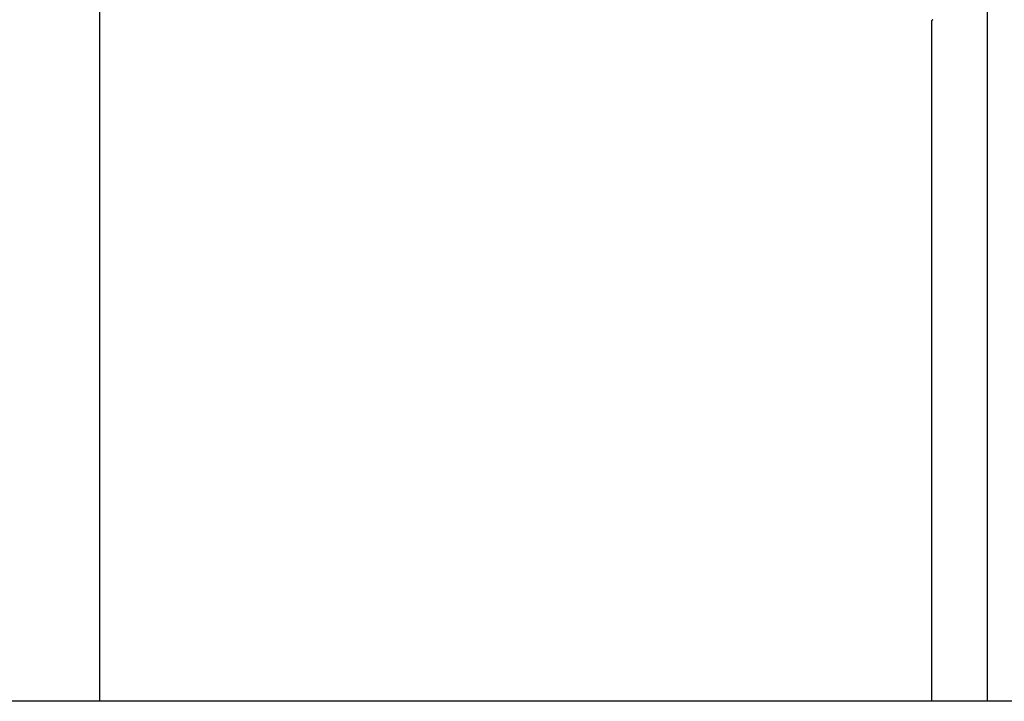
# Model space of a CAD drawing. Units: millimetres. Extents: x 49891 to 98849, y -11182 to 13581.
# Drawn here: x 53884 to 53938, y -4858 to -4821 of the extents above; entities that cross this region are included whole.
import ezdxf

# ---------------------------------------------------------------- set-up
doc = ezdxf.new("R2010")
doc.units = ezdxf.units.MM
doc.linetypes.add('DASHED', pattern=[0.75, 0.5, -0.25])
for name, color, linetype in [('L_Vaillant_Logo_weiss__RFER__0', 7, 'Continuous'), ('Vaillant_0_ALLGEMEIN', 7, 'Continuous'), ('Vaillant_H_VL', 1, 'Continuous'), ('Vaillant_MSR_LTG', 8, 'DASHED')]:
    doc.layers.add(name, color=color, linetype=linetype)

# ---------------------------------------------------------------- blocks, each defined once
blk = doc.blocks.new('kaskada VIH')
at = {"layer": 'L_Vaillant_Logo_weiss__RFER__0'}
for p, q in [((3081.8, -8490.473), (3081.8, -8591.341)), ((3078.737, -8553.926), (3078.734, -8553.928)), ((3078.734, -8553.928), (3078.734, -8554.027)), ((3078.734, -8554.027), (3078.734, -8554.051)), ((3078.734, -8554.051), (3078.734, -8554.074)), ((3078.734, -8554.074), (3078.734, -8554.098)), ((3078.734, -8554.098), (3078.734, -8554.121)), ((3078.734, -8554.121), (3078.734, -8554.145)), ((3078.734, -8554.145), (3078.734, -8554.168)), ((3078.738, -8553.924), (3078.737, -8553.925)), ((3078.737, -8553.925), (3078.737, -8553.926)), ((3078.737, -8553.925), (3078.737, -8553.925)), ((3078.739, -8553.923), (3078.738, -8553.924)), ((3078.738, -8553.924), (3078.738, -8553.924)), ((3078.74, -8553.922), (3078.739, -8553.923)), ((3078.741, -8553.921), (3078.74, -8553.922)), ((3078.74, -8553.922), (3078.74, -8553.922)), ((3078.742, -8553.921), (3078.741, -8553.921)), ((3078.743, -8553.919), (3078.742, -8553.92)), ((3078.742, -8553.92), (3078.742, -8553.921)), ((3078.746, -8553.916), (3078.743, -8553.919)), ((3078.743, -8553.919), (3078.743, -8553.919)), ((3078.756, -8553.906), (3078.746, -8553.916)), ((3078.759, -8553.904), (3078.756, -8553.906)), ((3078.767, -8553.895), (3078.759, -8553.904)), ((3078.769, -8553.893), (3078.767, -8553.895)), ((3078.771, -8553.891), (3078.769, -8553.893)), ((3078.777, -8553.885), (3078.771, -8553.891)), ((3078.78, -8553.882), (3078.777, -8553.885)), ((3078.788, -8553.874), (3078.78, -8553.882)), ((3078.798, -8553.864), (3078.788, -8553.874)), ((3078.801, -8553.861), (3078.798, -8553.864)), ((3078.798, -8553.864), (3078.798, -8553.864)), ((3078.805, -8553.857), (3078.801, -8553.861)), ((3078.807, -8553.855), (3078.805, -8553.857)), ((3078.734, -8554.168), (3078.734, -8554.192)), ((3078.734, -8554.192), (3078.734, -8554.216)), ((3078.734, -8554.216), (3078.734, -8554.239)), ((3078.734, -8554.239), (3078.734, -8554.263)), ((3078.734, -8554.263), (3078.734, -8554.286)), ((3078.734, -8554.286), (3078.734, -8555.285)), ((3078.734, -8555.285), (3078.734, -8555.309)), ((3078.734, -8555.309), (3078.734, -8555.333)), ((3078.734, -8555.333), (3078.734, -8555.356)), ((3078.734, -8555.356), (3078.734, -8555.38)), ((3078.734, -8555.38), (3078.734, -8555.403)), ((3078.734, -8555.403), (3078.734, -8555.427)), ((3078.734, -8555.427), (3078.734, -8555.45)), ((3078.734, -8555.45), (3078.734, -8555.474)), ((3078.734, -8555.474), (3078.734, -8555.497)), ((3078.734, -8555.497), (3078.734, -8555.521)), ((3078.734, -8555.521), (3078.734, -8555.545)), ((3078.734, -8555.545), (3078.734, -8559.262)), ((3078.734, -8559.262), (3078.734, -8559.285)), ((3078.734, -8559.285), (3078.734, -8559.309)), ((3078.734, -8559.309), (3078.734, -8559.332)), ((3078.734, -8559.332), (3078.734, -8559.356)), ((3078.734, -8559.356), (3078.734, -8559.379)), ((3078.734, -8559.379), (3078.734, -8559.403)), ((3078.734, -8559.403), (3078.734, -8559.427)), ((3078.734, -8559.427), (3078.734, -8559.45)), ((3078.734, -8559.45), (3078.734, -8559.474)), ((3078.734, -8559.474), (3078.734, -8559.497)), ((3078.734, -8559.497), (3078.734, -8559.521)), ((3078.734, -8559.521), (3078.734, -8580.39)), ((3078.734, -8580.39), (3078.734, -8580.414)), ((3078.734, -8580.414), (3078.734, -8580.437)), ((3078.734, -8580.437), (3078.734, -8580.461)), ((3078.734, -8580.461), (3078.734, -8580.484)), ((3078.734, -8580.484), (3078.734, -8580.508)), ((3078.734, -8580.508), (3078.734, -8580.531)), ((3078.734, -8580.531), (3078.734, -8580.555)), ((3078.734, -8580.555), (3078.734, -8580.578)), ((3078.734, -8580.578), (3078.734, -8580.602)), ((3078.734, -8580.602), (3078.734, -8580.626)), ((3078.734, -8580.626), (3078.734, -8580.649)), ((3078.734, -8580.649), (3078.734, -8591.341))]:
    blk.add_line(p, q, dxfattribs=at)
at = {"layer": 'Vaillant_0_ALLGEMEIN'}
blk.add_line((4123.624, -8591.341), (2966.087, -8591.341), dxfattribs=at)

msp = doc.modelspace()

# ---------------------------------------------------------------- linework, layer by layer
at = {"layer": 'Vaillant_H_VL', "ltscale": 0.5}
msp.add_line((53888.271, -4815.507), (53888.275, -4858.438), dxfattribs=at)

# ---------------------------------------------------------------- block references
at = {"layer": 'Vaillant_MSR_LTG'}
msp.add_blockref('kaskada VIH', (50855.291, 3732.903), dxfattribs=at)

doc.saveas('drawing.dxf')
